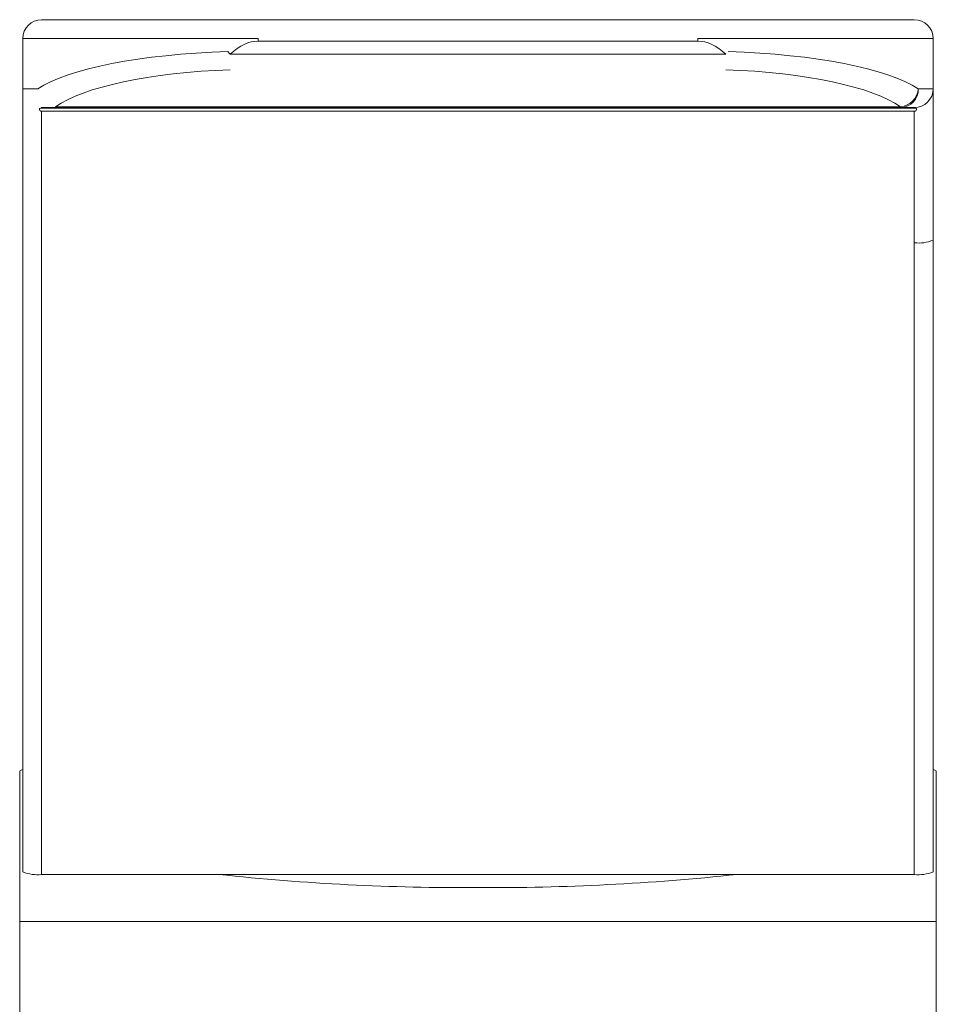
# Model space of a CAD drawing. Units: millimetres. Extents: x 0 to 297, y 0 to 210.
# Drawn here: x 144 to 152, y 63 to 71 of the extents above; entities that cross this region are included whole.
import ezdxf

# ---------------------------------------------------------------- set-up
doc = ezdxf.new("R2010")
doc.units = ezdxf.units.MM

msp = doc.modelspace()

# ---------------------------------------------------------------- linework, layer by layer
at = {"color": 7, "linetype": 'Continuous', "lineweight": 18}
for p, q in [((144.6119, 70.6019), (146.3645, 70.6019)), ((146.3645, 70.6019), (149.9205, 70.6019)), ((149.9205, 70.6019), (151.6731, 70.6019)), ((146.3645, 70.4495), (144.4595, 70.4495)), ((144.4595, 70.4495), (144.4595, 70.0431)), ((146.3645, 70.4495), (146.3645, 70.4283)), ((146.3645, 70.4283), (149.9205, 70.4283)), ((149.9205, 70.4283), (149.9205, 70.4495)), ((151.8255, 70.4495), (149.9205, 70.4495)), ((151.8255, 70.4495), (151.8255, 70.0431)), ((146.1376, 70.3233), (150.1475, 70.3233)), ((144.4595, 70.0431), (144.5799, 70.0431)), ((144.4595, 68.8187), (144.4595, 70.0431)), ((151.7052, 70.0431), (151.8255, 70.0431)), ((151.8255, 70.0431), (151.8255, 68.8187)), ((144.7227, 69.8907), (144.6119, 69.8907)), ((144.6119, 69.8907), (144.6119, 69.8873)), ((151.6731, 69.8873), (144.6119, 69.8873)), ((144.7227, 69.8959), (151.5624, 69.8959)), ((144.7227, 69.8959), (144.7227, 69.8907)), ((144.7227, 69.8907), (151.5624, 69.8907)), ((151.5624, 69.8907), (151.5624, 69.8959)), ((151.6731, 69.8907), (151.5624, 69.8907)), ((151.6731, 69.8873), (151.6731, 69.8907)), ((144.6119, 69.8607), (144.6119, 68.7975)), ((144.6119, 69.8607), (151.6731, 69.8607)), ((151.6731, 68.7975), (151.6731, 69.8607)), ((144.4595, 63.7078), (144.4595, 68.8187)), ((144.6119, 68.7975), (144.6119, 63.6866)), ((151.6731, 63.6866), (151.6731, 68.7975)), ((151.8255, 68.8187), (151.8255, 63.7078)), ((144.4341, 63.3065), (144.4341, 64.5222)), ((151.8509, 64.5222), (151.8509, 63.3065)), ((144.6119, 63.6866), (151.6731, 63.6866)), ((144.4341, 60.4819), (144.4341, 63.3065)), ((144.4341, 63.3065), (146.314, 63.3065)), ((148.1425, 63.3065), (146.314, 63.3065)), ((149.9711, 63.3065), (148.1425, 63.3065)), ((149.9711, 63.3065), (151.8509, 63.3065)), ((151.8509, 63.3065), (151.8509, 60.4819))]:
    msp.add_line(p, q, dxfattribs=at)
for centre, radius, start, end in [((144.6119, 70.4495), 0.1524, 90, 180), ((151.6731, 70.4495), 0.1524, 0, 90), ((147.296, 71.421), 1.5959, 222.41943, 223.4596), ((151.5434, 70.0572), 0.1624, 276.73878, 355.01383), ((151.5574, 70.0384), 0.1478, 271.92925, 1.80732), ((151.6731, 70.0431), 0.1524, 270, 0), ((151.7105, 69.0871), 0.2921, 262.65042, 293.19586), ((144.4606, 64.502), 0.0332, 91.75025, 142.63986), ((151.8245, 64.502), 0.0332, 37.36014, 88.24975), ((144.5746, 63.9763), 0.2921, 246.80414, 277.34958), ((148.0224, 81.9363), 18.3564, 263.81955, 270.37516), ((148.2447, 82.292), 18.712, 269.68721, 276.11809), ((151.7105, 63.9763), 0.2921, 262.65042, 293.19586)]:
    msp.add_arc(centre, radius, start, end, dxfattribs=at)
for centre, major_axis, ratio, start_param, end_param in [((146.3645, 57.9579), (0, 12.4704), 0.140541, 0, 0.129871), ((149.9205, 57.9579), (0, 12.4704), 0.140541, 6.153314, 6.283185), ((146.3645, 69.8788), (1.905, 0), 0.246513, 1.700668, 2.784229), ((149.9205, 69.8788), (1.905, 0), 0.246513, 0.357364, 1.440925), ((146.3645, 69.7316), (1.7526, 0), 0.267949, 1.700668, 2.784229), ((149.9205, 69.7316), (1.7526, 0), 0.267949, 0.357364, 1.440925)]:
    msp.add_ellipse(centre, major_axis=major_axis, ratio=ratio, start_param=start_param, end_param=end_param, dxfattribs=at)
for points, knots in [([(144.6119, 69.8607), (144.6115, 69.8607), (144.6105, 69.8608), (144.6087, 69.861), (144.6056, 69.8619), (144.5987, 69.8659), (144.5939, 69.8736), (144.5933, 69.8818), (144.5964, 69.8858), (144.6053, 69.8871), (144.6082, 69.8873), (144.6102, 69.8873), (144.6113, 69.8873), (144.6119, 69.8873), (144.6119, 69.8873)], [0, 0, 0, 0, 0.006683, 0.015583, 0.031404, 0.081679, 0.300116, 0.608099, 0.916853, 0.960953, 0.983125, 0.991031, 0.999013, 1, 1, 1, 1]), ([(151.6731, 69.8873), (151.6732, 69.8873), (151.6738, 69.8873), (151.6749, 69.8873), (151.6769, 69.8873), (151.6798, 69.8871), (151.6887, 69.8858), (151.6918, 69.8818), (151.6912, 69.8736), (151.6864, 69.8659), (151.6795, 69.8619), (151.6763, 69.861), (151.6746, 69.8608), (151.6736, 69.8607), (151.6731, 69.8607)], [0, 0, 0, 0, 0.000987, 0.008969, 0.016875, 0.039047, 0.083147, 0.391901, 0.699884, 0.918321, 0.968596, 0.984417, 0.993317, 1, 1, 1, 1])]:
    msp.add_open_spline(points, degree=3, knots=knots, dxfattribs=at)

doc.saveas('drawing.dxf')
